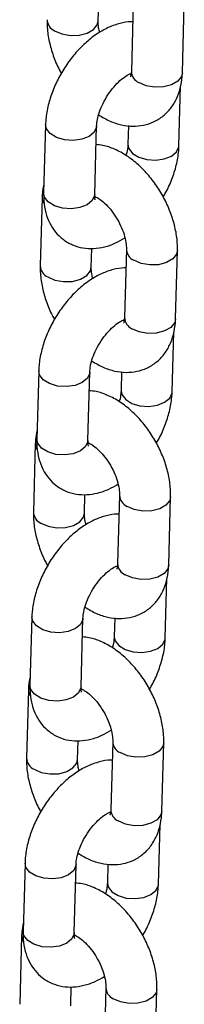
# Model space of a CAD drawing. Units: millimetres. Extents: x 0 to 42, y 0 to 29.8.
# Drawn here: x 34.5 to 34.6, y 23.9 to 24.1 of the extents above; entities that cross this region are included whole.
import ezdxf

# ---------------------------------------------------------------- set-up
doc = ezdxf.new("R2010")
doc.units = ezdxf.units.MM

msp = doc.modelspace()

# ---------------------------------------------------------------- linework, layer by layer
for p, q in [((34.5392437, 24.11216), (34.5393671, 24.1165928)), ((34.5474847, 24.1164113), (34.5470375, 24.1003469)), ((34.5590328, 24.1000129), (34.5594801, 24.1160774)), ((34.5582327, 24.0828853), (34.5586231, 24.0969057)), ((34.5268856, 24.087854), (34.5264384, 24.0717895)), ((34.5384337, 24.0714556), (34.538881, 24.08752)), ((34.5463593, 24.087598), (34.5462374, 24.0832192)), ((34.5260855, 24.0707263), (34.5256383, 24.0546619)), ((34.5385629, 24.0710632), (34.5384189, 24.0710032)), ((34.5376336, 24.0543279), (34.5377571, 24.0587608)), ((34.5458746, 24.0585793), (34.5454274, 24.0425148)), ((34.5574227, 24.0421809), (34.55787, 24.0582453)), ((34.5566226, 24.0250532), (34.557013, 24.0390737)), ((34.5252755, 24.0300219), (34.5248283, 24.0139575)), ((34.5368237, 24.0136235), (34.5372709, 24.029688)), ((34.5447492, 24.0297659), (34.5446273, 24.0253872)), ((34.5244755, 24.0128943), (34.5240282, 23.9968298)), ((34.5369528, 24.0132311), (34.5368088, 24.0131711)), ((34.5360236, 23.9964959), (34.536147, 24.0009287)), ((34.5442645, 24.0007472), (34.5438173, 23.9846828)), ((34.5558127, 23.9843488), (34.5562599, 24.0004133)), ((34.5550126, 23.9672212), (34.5554029, 23.9812416)), ((34.5236655, 23.9721899), (34.5232182, 23.9561254)), ((34.5352136, 23.9557915), (34.5356608, 23.9718559)), ((34.5431391, 23.9719339), (34.5430172, 23.9675551)), ((34.5228654, 23.9550622), (34.5224181, 23.9389978)), ((34.5344135, 23.9386638), (34.5345369, 23.9430967)), ((34.5426545, 23.9429152), (34.5422072, 23.9268507)), ((34.5542026, 23.9265168), (34.5546498, 23.9425812)), ((34.5421326, 23.9261437), (34.541915, 23.9262143)), ((34.5534025, 23.9093891), (34.5537928, 23.9234096)), ((34.5220554, 23.9143578), (34.5216081, 23.8982934)), ((34.5336035, 23.8979594), (34.5340507, 23.9140239)), ((34.541529, 23.9141018), (34.5414071, 23.9097231)), ((34.5212553, 23.8972302), (34.5208081, 23.8811657)), ((34.5328034, 23.8808318), (34.5329268, 23.8852646)), ((34.5410444, 23.8850831), (34.5405971, 23.8690187)), ((34.5525925, 23.8686847), (34.5530397, 23.8847492))]:
    msp.add_line(p, q)
at = {"flags": 128}
for points in [[(34.5290034, 24.1098777), (34.5307096, 24.1091352), (34.5327218, 24.1087776), (34.5347971, 24.1088481), (34.5366854, 24.1093382), (34.5381589, 24.1101889), (34.5390398, 24.1112973), (34.5392438, 24.1121621)], [(34.5590328, 24.1000129), (34.5588289, 24.0991503), (34.557948, 24.0980418), (34.5564745, 24.0971912), (34.5545862, 24.0967011), (34.5525108, 24.0966305), (34.5504987, 24.0969881), (34.5487925, 24.0977307)], [(34.5388809, 24.0875188), (34.5388588, 24.0872674), (34.5383192, 24.0860787), (34.5371238, 24.0850841), (34.535417, 24.0844033), (34.5334046, 24.0841187), (34.5313293, 24.0842644), (34.5294415, 24.084823), (34.5279688, 24.085727), (34.5270888, 24.0868674), (34.5268857, 24.0878563)], [(34.5462368, 24.0831926), (34.5464406, 24.0822326), (34.5473205, 24.0810922), (34.5487932, 24.0801882), (34.5506811, 24.0796297), (34.5527564, 24.079484), (34.5547688, 24.0797686), (34.5564756, 24.0804493), (34.5576709, 24.081444), (34.5582106, 24.0826326), (34.5582328, 24.082887)], [(34.5260855, 24.0707249), (34.5261074, 24.0703563), (34.5264581, 24.0694197)], [(34.5384337, 24.0714556), (34.5384116, 24.0712029), (34.5378719, 24.0700143), (34.5366766, 24.0690196), (34.5349698, 24.0683389), (34.5329574, 24.0680542), (34.5308821, 24.0682), (34.5289942, 24.0687585), (34.5275215, 24.0696625), (34.5266416, 24.0708029), (34.5264384, 24.0717895)], [(34.5578699, 24.0582437), (34.557666, 24.0573827), (34.5567851, 24.0562742), (34.5553117, 24.0554236), (34.5534234, 24.0549335), (34.551348, 24.054863), (34.5493359, 24.0552205), (34.5476297, 24.0559631)], [(34.5273933, 24.0520457), (34.5290995, 24.0513031), (34.5311117, 24.0509455), (34.533187, 24.0510161), (34.5350753, 24.0515062), (34.5365488, 24.0523568), (34.5374297, 24.0534653), (34.5376337, 24.0543301)], [(34.5574227, 24.0421809), (34.5572188, 24.0413182), (34.5563379, 24.0402098), (34.5548644, 24.0393591), (34.5529761, 24.038869), (34.5509008, 24.0387985), (34.5488886, 24.0391561), (34.5471824, 24.0398986)], [(34.5372709, 24.0296868), (34.5372488, 24.0294353), (34.5367091, 24.0282467), (34.5355137, 24.027252), (34.5338069, 24.0265713), (34.5317945, 24.0262866), (34.5297192, 24.0264324), (34.5278314, 24.0269909), (34.5263587, 24.0278949), (34.5254787, 24.0290353), (34.5252756, 24.0300242)], [(34.5446267, 24.0253605), (34.5448305, 24.0244006), (34.5457104, 24.0232602), (34.5471831, 24.0223562), (34.549071, 24.0217976), (34.5511463, 24.0216519), (34.5531587, 24.0219366), (34.5548655, 24.0226173), (34.5560608, 24.0236119), (34.5566005, 24.0248006), (34.5566227, 24.0250549)], [(34.5244754, 24.0128929), (34.5244973, 24.0125242), (34.524848, 24.0115876)], [(34.5368237, 24.0136235), (34.5368015, 24.0133708), (34.5362618, 24.0121822), (34.5350665, 24.0111875), (34.5333597, 24.0105068), (34.5313473, 24.0102222), (34.529272, 24.0103679), (34.5273842, 24.0109265), (34.5259114, 24.0118305), (34.5250315, 24.0129709), (34.5248283, 24.0139575)], [(34.5562599, 24.0004117), (34.5560559, 23.9995507), (34.555175, 23.9984422), (34.5537016, 23.9975916), (34.5518133, 23.9971014), (34.5497379, 23.9970309), (34.5477258, 23.9973885), (34.5460196, 23.998131)], [(34.5257833, 23.9942136), (34.5274895, 23.9934711), (34.5295016, 23.9931135), (34.531577, 23.993184), (34.5334653, 23.9936741), (34.5349387, 23.9945247), (34.5358196, 23.9956332), (34.5360236, 23.996498)], [(34.5558127, 23.9843488), (34.5556087, 23.9834862), (34.5547278, 23.9823777), (34.5532543, 23.9815271), (34.5513661, 23.981037), (34.5492907, 23.9809664), (34.5472785, 23.981324), (34.5455723, 23.9820666)], [(34.5356608, 23.9718547), (34.5356387, 23.9716033), (34.535099, 23.9704146), (34.5339037, 23.96942), (34.5321969, 23.9687392), (34.5301845, 23.9684546), (34.5281092, 23.9686003), (34.5262213, 23.9691589), (34.5247486, 23.9700629), (34.5238686, 23.9712033), (34.5236655, 23.9721922)], [(34.5430166, 23.9675285), (34.5432204, 23.9665685), (34.5441003, 23.9654281), (34.5455731, 23.9645241), (34.5474609, 23.9639656), (34.5495362, 23.9638198), (34.5515486, 23.9641045), (34.5532554, 23.9647852), (34.5544507, 23.9657799), (34.5549904, 23.9669685), (34.5550126, 23.9672229)], [(34.5228653, 23.9550608), (34.5228873, 23.9546922), (34.523238, 23.9537556)], [(34.5352136, 23.9557915), (34.5351914, 23.9555388), (34.5346518, 23.9543502), (34.5334564, 23.9533555), (34.5317496, 23.9526748), (34.5297372, 23.9523901), (34.5276619, 23.9525359), (34.5257741, 23.9530944), (34.5243014, 23.9539984), (34.5234214, 23.9551388), (34.5232182, 23.9561254)], [(34.5546498, 23.9425796), (34.5544459, 23.9417186), (34.553565, 23.9406101), (34.5520915, 23.9397595), (34.5502032, 23.9392694), (34.5481278, 23.9391989), (34.5461157, 23.9395564), (34.5444095, 23.940299)], [(34.5241732, 23.9363816), (34.5258794, 23.935639), (34.5278915, 23.9352814), (34.5299669, 23.935352), (34.5318552, 23.9358421), (34.5333286, 23.9366927), (34.5342095, 23.9378012), (34.5344135, 23.938666)], [(34.5542026, 23.9265168), (34.5539986, 23.9256541), (34.5531177, 23.9245457), (34.5516443, 23.923695), (34.549756, 23.9232049), (34.5476806, 23.9231344), (34.5456685, 23.923492), (34.5439623, 23.9242345)], [(34.5340507, 23.9140226), (34.5340286, 23.9137712), (34.5334889, 23.9125826), (34.5322936, 23.9115879), (34.5305868, 23.9109072), (34.5285744, 23.9106225), (34.5264991, 23.9107683), (34.5246112, 23.9113268), (34.5231385, 23.9122308), (34.5222586, 23.9133712), (34.5220555, 23.9143601)], [(34.5414066, 23.9096964), (34.5416103, 23.9087365), (34.5424903, 23.9075961), (34.543963, 23.9066921), (34.5458508, 23.9061335), (34.5479261, 23.9059878), (34.5499385, 23.9062724), (34.5516453, 23.9069532), (34.5528407, 23.9079478), (34.5533804, 23.9091365), (34.5534025, 23.9093908)], [(34.5212553, 23.8972288), (34.5212772, 23.8968601), (34.5216279, 23.8959235)], [(34.5336035, 23.8979594), (34.5335814, 23.8977067), (34.5330417, 23.8965181), (34.5318463, 23.8955234), (34.5301395, 23.8948427), (34.5281271, 23.8945581), (34.5260518, 23.8947038), (34.524164, 23.8952624), (34.5226913, 23.8961664), (34.5218113, 23.8973068), (34.5216081, 23.8982934)], [(34.5530397, 23.8847476), (34.5528358, 23.8838866), (34.5519549, 23.8827781), (34.5504814, 23.8819275), (34.5485931, 23.8814373), (34.5465178, 23.8813668), (34.5445056, 23.8817244), (34.5427994, 23.8824669)]]:
    msp.add_lwpolyline(points, dxfattribs=at)
for centre, radius, start, end in [((34.5302443, 24.1126071), 0.0029982, 182.205612, 245.551099), ((34.5500329, 24.1004595), 0.0029975, 182.153744, 245.556274), ((34.54887, 24.0586919), 0.0029975, 182.154277, 245.556221), ((34.5286342, 24.054775), 0.0029982, 182.205612, 245.551099), ((34.5484228, 24.0426275), 0.0029975, 182.153744, 245.556274), ((34.54726, 24.0008599), 0.0029975, 182.154277, 245.556221), ((34.5270242, 23.996943), 0.0029982, 182.205612, 245.551099), ((34.5468127, 23.9847954), 0.0029975, 182.153744, 245.556274), ((34.5456499, 23.9430278), 0.0029975, 182.154277, 245.556221), ((34.5254141, 23.9391109), 0.0029982, 182.205612, 245.551099), ((34.5452026, 23.9269634), 0.0029975, 182.153744, 245.556274), ((34.5440398, 23.8851958), 0.0029975, 182.154277, 245.556221)]:
    msp.add_arc(centre, radius, start, end)
for points, knots in [([(34.5473613, 24.1119785), (34.5472271, 24.1119879), (34.5462361, 24.1120572), (34.5443352, 24.1116547), (34.5416943, 24.1107663), (34.5390315, 24.1092762), (34.5364304, 24.1072768), (34.5339966, 24.1048218), (34.5318225, 24.1020213), (34.5299712, 24.098967), (34.5284918, 24.0957393), (34.5274417, 24.0924117), (34.5269768, 24.0897684), (34.5269052, 24.0882641), (34.5268856, 24.087854)], [0, 0, 0, 0, 0.01304134, 0.09633816, 0.18438927, 0.27783396, 0.37489318, 0.47253022, 0.56966487, 0.66656107, 0.76388315, 0.86221441, 0.9624372, 1, 1, 1, 1]), ([(34.5272484, 24.1124939), (34.5272494, 24.1118803), (34.5272524, 24.1101958), (34.5276751, 24.1073502), (34.5286482, 24.1040346), (34.5296549, 24.1015081), (34.5304358, 24.1001897), (34.5306114, 24.0998931)], [0, 0, 0, 0, 0.1484647, 0.40751694, 0.66668354, 0.92501467, 1, 1, 1, 1]), ([(34.5396076, 24.1095081), (34.5395114, 24.1098812), (34.5392661, 24.1108331), (34.5392341, 24.1116692), (34.5392428, 24.1121127), (34.5392437, 24.11216)], [0, 0, 0, 0, 0.36549434, 0.93236871, 1, 1, 1, 1]), ([(34.538881, 24.08752), (34.5388942, 24.0877585), (34.538932, 24.0884432), (34.5392198, 24.0899038), (34.5398854, 24.0918406), (34.5408911, 24.0938797), (34.5421743, 24.0958343), (34.5436314, 24.0975369), (34.5450845, 24.0988282), (34.5463242, 24.0996196), (34.5467996, 24.0997896), (34.5469999, 24.0998613)], [0, 0, 0, 0, 0.06179509, 0.17738297, 0.29711958, 0.42077316, 0.54644673, 0.67191704, 0.79473978, 0.91355185, 1, 1, 1, 1]), ([(34.5393445, 24.0901374), (34.5402345, 24.0896091), (34.541978, 24.088574), (34.5447033, 24.0877144), (34.5473677, 24.0873805), (34.549927, 24.0876161), (34.5523678, 24.0884139), (34.5545612, 24.0897781), (34.5563751, 24.0916421), (34.5577258, 24.0938551), (34.5586231, 24.0963733), (34.5589677, 24.0984759), (34.5590207, 24.0997264), (34.5590328, 24.1000129)], [0, 0, 0, 0, 0.10685791, 0.20934205, 0.30640583, 0.39917996, 0.48966067, 0.58610349, 0.67976603, 0.77298803, 0.86894695, 0.96997053, 1, 1, 1, 1]), ([(34.5470375, 24.1003469), (34.547026, 24.1001444), (34.5469931, 24.0995635), (34.5468232, 24.0990682), (34.5468262, 24.0990788), (34.5468273, 24.0990831)], [0, 0, 0, 0, 0.24330515, 0.69782753, 1, 1, 1, 1]), ([(34.5469629, 24.0996399), (34.5469104, 24.0996446), (34.5468511, 24.09965), (34.5467151, 24.0997272), (34.5466995, 24.0997361)], [0, 0, 0, 0, 0.885374815, 1, 1, 1, 1]), ([(34.55787, 24.0582453), (34.5578691, 24.0588591), (34.5578666, 24.0605438), (34.5574386, 24.0633865), (34.5564873, 24.0667141), (34.5550889, 24.0699761), (34.5533012, 24.0730763), (34.5511689, 24.0759299), (34.5487335, 24.0784543), (34.5460292, 24.0805777), (34.5432162, 24.0820929), (34.5407611, 24.0829684), (34.5392931, 24.0830952), (34.5387591, 24.0831413)], [0, 0, 0, 0, 0.05672953, 0.15571543, 0.25474502, 0.35345538, 0.45199112, 0.55095009, 0.6508547, 0.75249844, 0.8563853, 0.94776211, 1, 1, 1, 1]), ([(34.5462374, 24.0832192), (34.5462219, 24.0829798), (34.5461775, 24.0822924), (34.5460459, 24.0813726), (34.5458006, 24.0806777), (34.5457738, 24.0806019)], [0, 0, 0, 0, 0.32260638, 0.92604244, 1, 1, 1, 1]), ([(34.5545069, 24.0708461), (34.5547025, 24.0711602), (34.555526, 24.072483), (34.5566104, 24.0750091), (34.5576812, 24.078325), (34.5581412, 24.080971), (34.5582131, 24.0824752), (34.5582327, 24.0828853)], [0, 0, 0, 0, 0.0833298, 0.35088181, 0.62120816, 0.89673463, 1, 1, 1, 1]), ([(34.5264953, 24.0738335), (34.5263434, 24.0730922), (34.5261354, 24.0720767), (34.5260961, 24.0710134), (34.5260855, 24.0707263)], [0, 0, 0, 0, 0.7300325, 1, 1, 1, 1]), ([(34.5264384, 24.0717895), (34.5264392, 24.0711782), (34.5264412, 24.0695903), (34.5268518, 24.0671802), (34.5277794, 24.0646847), (34.5291552, 24.0625499), (34.5309748, 24.0607807), (34.5331801, 24.0594968), (34.5356444, 24.0587876), (34.5381885, 24.0586494), (34.5407796, 24.0590582), (34.5432525, 24.0598913), (34.544798, 24.0608082), (34.5455108, 24.0612312)], [0, 0, 0, 0, 0.06392913, 0.16604748, 0.26215151, 0.353616, 0.44261015, 0.53768015, 0.62969338, 0.72107976, 0.81524415, 0.9147831, 1, 1, 1, 1]), ([(34.5385755, 24.0701427), (34.5385712, 24.070148), (34.5385608, 24.0701606), (34.5384305, 24.0707117), (34.538433, 24.0712772), (34.5384337, 24.0714556)], [0, 0, 0, 0, 0.33221261, 0.78933988, 1, 1, 1, 1]), ([(34.5385621, 24.0709231), (34.5388424, 24.0707814), (34.539471, 24.0704637), (34.5407554, 24.0694411), (34.5421432, 24.0679764), (34.5434651, 24.0661479), (34.5445762, 24.0641053), (34.5453788, 24.0620219), (34.5458083, 24.0601519), (34.545885, 24.0590696), (34.5458756, 24.0586265), (34.5458746, 24.0585793)], [0, 0, 0, 0, 0.09789307, 0.21957109, 0.34582426, 0.47600031, 0.60829124, 0.74048743, 0.87007547, 0.98615148, 1, 1, 1, 1]), ([(34.5457512, 24.0541464), (34.5456171, 24.0541558), (34.544626, 24.0542252), (34.5427251, 24.0538227), (34.5400842, 24.0529342), (34.5374214, 24.0514441), (34.5348203, 24.0494447), (34.5323865, 24.0469897), (34.5302124, 24.0441893), (34.5283611, 24.0411349), (34.5268817, 24.0379072), (34.5258316, 24.0345796), (34.5253668, 24.0319364), (34.5252951, 24.030432), (34.5252755, 24.0300219)], [0, 0, 0, 0, 0.01304134, 0.09633816, 0.18438927, 0.27783396, 0.37489318, 0.47253022, 0.56966487, 0.66656107, 0.76388315, 0.86221441, 0.9624372, 1, 1, 1, 1]), ([(34.5256383, 24.0546619), (34.5256394, 24.0540482), (34.5256423, 24.0523638), (34.526065, 24.0495182), (34.5270381, 24.0462025), (34.5280448, 24.0436761), (34.5288257, 24.0423577), (34.5290014, 24.0420611)], [0, 0, 0, 0, 0.1484647, 0.40751694, 0.66668354, 0.92501467, 1, 1, 1, 1]), ([(34.5379975, 24.051676), (34.5379013, 24.0520491), (34.537656, 24.053001), (34.537624, 24.0538371), (34.5376327, 24.0542806), (34.5376336, 24.0543279)], [0, 0, 0, 0, 0.36549434, 0.93236871, 1, 1, 1, 1]), ([(34.5372709, 24.029688), (34.5372841, 24.0299265), (34.537322, 24.0306112), (34.5376097, 24.0320717), (34.5382753, 24.0340086), (34.539281, 24.0360476), (34.5405642, 24.0380022), (34.5420213, 24.0397049), (34.5434745, 24.0409961), (34.5447141, 24.0417875), (34.5451896, 24.0419576), (34.5453898, 24.0420292)], [0, 0, 0, 0, 0.061795091, 0.177382969, 0.297119578, 0.420773158, 0.546446727, 0.671917044, 0.794739781, 0.913551852, 1, 1, 1, 1]), ([(34.5377345, 24.0323053), (34.5386244, 24.031777), (34.5403679, 24.030742), (34.5430932, 24.0298824), (34.5457576, 24.0295484), (34.5483169, 24.0297841), (34.5507577, 24.0305819), (34.5529511, 24.031946), (34.5547651, 24.0338101), (34.5561157, 24.036023), (34.557013, 24.0385413), (34.5573576, 24.0406439), (34.5574106, 24.0418943), (34.5574227, 24.0421809)], [0, 0, 0, 0, 0.106857909, 0.209342053, 0.30640583, 0.399179963, 0.489660666, 0.586103493, 0.67976603, 0.772988034, 0.868946946, 0.969970525, 1, 1, 1, 1]), ([(34.5454274, 24.0425148), (34.5454159, 24.0423123), (34.545383, 24.0417315), (34.5452131, 24.0412361), (34.5452161, 24.0412468), (34.5452173, 24.041251)], [0, 0, 0, 0, 0.24330515, 0.69782753, 1, 1, 1, 1]), ([(34.5453528, 24.0418078), (34.5453003, 24.0418126), (34.545241, 24.041818), (34.545105, 24.0418952), (34.5450894, 24.041904)], [0, 0, 0, 0, 0.88537482, 1, 1, 1, 1]), ([(34.5562599, 24.0004133), (34.556259, 24.001027), (34.5562565, 24.0027117), (34.5558285, 24.0055544), (34.5548773, 24.008882), (34.5534788, 24.012144), (34.5516911, 24.0152442), (34.5495588, 24.0180979), (34.5471235, 24.0206223), (34.5444191, 24.0227456), (34.5416061, 24.0242609), (34.539151, 24.0251363), (34.537683, 24.0252631), (34.537149, 24.0253092)], [0, 0, 0, 0, 0.05672953, 0.15571543, 0.25474502, 0.35345538, 0.45199112, 0.55095009, 0.6508547, 0.75249844, 0.8563853, 0.94776211, 1, 1, 1, 1]), ([(34.5446273, 24.0253872), (34.5446118, 24.0251477), (34.5445674, 24.0244604), (34.5444358, 24.0235406), (34.5441905, 24.0228457), (34.5441637, 24.0227698)], [0, 0, 0, 0, 0.32260638, 0.92604244, 1, 1, 1, 1]), ([(34.5528968, 24.0130141), (34.5530924, 24.0133282), (34.553916, 24.0146509), (34.5550004, 24.0171771), (34.5560711, 24.0204929), (34.5565311, 24.023139), (34.556603, 24.0246432), (34.5566226, 24.0250532)], [0, 0, 0, 0, 0.0833298, 0.35088181, 0.62120816, 0.89673463, 1, 1, 1, 1]), ([(34.5248852, 24.0160014), (34.5247333, 24.0152601), (34.5245253, 24.0142446), (34.5244861, 24.0131813), (34.5244755, 24.0128943)], [0, 0, 0, 0, 0.730032497, 1, 1, 1, 1]), ([(34.5248283, 24.0139575), (34.5248291, 24.0133461), (34.5248312, 24.0117583), (34.5252417, 24.0093482), (34.5261693, 24.0068527), (34.5275452, 24.0047178), (34.5293648, 24.0029487), (34.53157, 24.0016648), (34.5340343, 24.0009556), (34.5365784, 24.0008173), (34.5391695, 24.0012262), (34.5416424, 24.0020592), (34.5431879, 24.0029762), (34.5439007, 24.0033991)], [0, 0, 0, 0, 0.06392913, 0.16604748, 0.26215151, 0.353616, 0.44261015, 0.53768015, 0.62969338, 0.72107976, 0.81524415, 0.9147831, 1, 1, 1, 1]), ([(34.5369654, 24.0123106), (34.5369611, 24.0123159), (34.5369507, 24.0123285), (34.5368204, 24.0128797), (34.5368229, 24.0134451), (34.5368237, 24.0136235)], [0, 0, 0, 0, 0.33221261, 0.78933988, 1, 1, 1, 1]), ([(34.5369521, 24.013091), (34.5372323, 24.0129494), (34.537861, 24.0126316), (34.5391453, 24.0116091), (34.5405331, 24.0101443), (34.5418551, 24.0083158), (34.5429661, 24.0062733), (34.5437687, 24.0041899), (34.5441982, 24.0023198), (34.5442749, 24.0012376), (34.5442655, 24.0007945), (34.5442645, 24.0007472)], [0, 0, 0, 0, 0.09789307, 0.21957109, 0.34582426, 0.47600031, 0.60829124, 0.74048743, 0.87007547, 0.98615148, 1, 1, 1, 1]), ([(34.5441411, 23.9963144), (34.544007, 23.9963238), (34.5430159, 23.9963931), (34.541115, 23.9959906), (34.5384741, 23.9951022), (34.5358113, 23.9936121), (34.5332103, 23.9916127), (34.5307764, 23.9891577), (34.5286023, 23.9863572), (34.526751, 23.9833029), (34.5252716, 23.9800752), (34.5242216, 23.9767476), (34.5237567, 23.9741043), (34.523685, 23.9726), (34.5236655, 23.9721899)], [0, 0, 0, 0, 0.01304134, 0.09633816, 0.18438927, 0.27783396, 0.37489318, 0.47253022, 0.56966487, 0.66656107, 0.76388315, 0.86221441, 0.9624372, 1, 1, 1, 1]), ([(34.5240282, 23.9968298), (34.5240293, 23.9962161), (34.5240322, 23.9945317), (34.524455, 23.9916861), (34.5254281, 23.9883705), (34.5264347, 23.985844), (34.5272156, 23.9845256), (34.5273913, 23.984229)], [0, 0, 0, 0, 0.148464705, 0.407516941, 0.666683535, 0.925014667, 1, 1, 1, 1]), ([(34.5363874, 23.993844), (34.5362912, 23.9942171), (34.536046, 23.995169), (34.5360139, 23.9960051), (34.5360226, 23.9964486), (34.5360236, 23.9964959)], [0, 0, 0, 0, 0.36549434, 0.93236871, 1, 1, 1, 1]), ([(34.5356608, 23.9718559), (34.535674, 23.9720944), (34.5357119, 23.9727791), (34.5359997, 23.9742397), (34.5366652, 23.9761765), (34.5376709, 23.9782156), (34.5389541, 23.9801702), (34.5404112, 23.9818728), (34.5418644, 23.9831641), (34.543104, 23.9839555), (34.5435795, 23.9841255), (34.5437797, 23.9841971)], [0, 0, 0, 0, 0.06179509, 0.17738297, 0.29711958, 0.42077316, 0.54644673, 0.67191704, 0.79473978, 0.91355185, 1, 1, 1, 1]), ([(34.5361244, 23.9744733), (34.5370143, 23.973945), (34.5387578, 23.9729099), (34.5414831, 23.9720503), (34.5441475, 23.9717164), (34.5467068, 23.971952), (34.5491476, 23.9727498), (34.551341, 23.974114), (34.553155, 23.975978), (34.5545056, 23.978191), (34.5554029, 23.9807092), (34.5557475, 23.9828118), (34.5558005, 23.9840623), (34.5558127, 23.9843488)], [0, 0, 0, 0, 0.10685791, 0.20934205, 0.30640583, 0.39917996, 0.48966067, 0.58610349, 0.67976603, 0.77298803, 0.86894695, 0.96997053, 1, 1, 1, 1]), ([(34.5438173, 23.9846828), (34.5438058, 23.9844803), (34.5437729, 23.9838994), (34.543603, 23.9834041), (34.543606, 23.9834147), (34.5436072, 23.983419)], [0, 0, 0, 0, 0.24330515, 0.69782753, 1, 1, 1, 1]), ([(34.5437427, 23.9839758), (34.5436902, 23.9839805), (34.543631, 23.9839859), (34.5434949, 23.9840631), (34.5434793, 23.984072)], [0, 0, 0, 0, 0.88537482, 1, 1, 1, 1]), ([(34.5546498, 23.9425812), (34.5546489, 23.943195), (34.5546464, 23.9448797), (34.5542184, 23.9477224), (34.5532672, 23.95105), (34.5518687, 23.954312), (34.550081, 23.9574122), (34.5479487, 23.9602658), (34.5455134, 23.9627902), (34.542809, 23.9649136), (34.5399961, 23.9664288), (34.537541, 23.9673043), (34.5360729, 23.9674311), (34.5355389, 23.9674772)], [0, 0, 0, 0, 0.05672953, 0.15571543, 0.25474502, 0.35345538, 0.45199112, 0.55095009, 0.6508547, 0.75249844, 0.8563853, 0.94776211, 1, 1, 1, 1]), ([(34.5430172, 23.9675551), (34.5430017, 23.9673157), (34.5429573, 23.9666283), (34.5428257, 23.9657085), (34.5425804, 23.9650136), (34.5425536, 23.9649378)], [0, 0, 0, 0, 0.32260638, 0.92604244, 1, 1, 1, 1]), ([(34.5512867, 23.955182), (34.5514823, 23.9554961), (34.5523059, 23.9568189), (34.5533903, 23.959345), (34.554461, 23.9626609), (34.554921, 23.9653069), (34.5549929, 23.9668111), (34.5550126, 23.9672212)], [0, 0, 0, 0, 0.0833298, 0.35088181, 0.62120816, 0.89673463, 1, 1, 1, 1]), ([(34.5232751, 23.9581694), (34.5231233, 23.9574281), (34.5229152, 23.9564126), (34.522876, 23.9553493), (34.5228654, 23.9550622)], [0, 0, 0, 0, 0.7300325, 1, 1, 1, 1]), ([(34.5232182, 23.9561254), (34.523219, 23.9555141), (34.5232211, 23.9539262), (34.5236316, 23.9515161), (34.5245592, 23.9490206), (34.5259351, 23.9468858), (34.5277547, 23.9451166), (34.5299599, 23.9438327), (34.5324242, 23.9431235), (34.5349683, 23.9429853), (34.5375594, 23.9433941), (34.5400323, 23.9442272), (34.5415778, 23.9451441), (34.5422906, 23.9455671)], [0, 0, 0, 0, 0.06392913, 0.16604748, 0.26215151, 0.353616, 0.44261015, 0.53768015, 0.62969338, 0.72107976, 0.81524415, 0.9147831, 1, 1, 1, 1]), ([(34.5353554, 23.9544786), (34.535351, 23.9544839), (34.5353407, 23.9544965), (34.5352103, 23.9550476), (34.5352128, 23.9556131), (34.5352136, 23.9557915)], [0, 0, 0, 0, 0.33221261, 0.78933988, 1, 1, 1, 1]), ([(34.535342, 23.955259), (34.5356222, 23.9551173), (34.5362509, 23.9547996), (34.5375352, 23.953777), (34.538923, 23.9523122), (34.540245, 23.9504838), (34.541356, 23.9484412), (34.5421586, 23.9463578), (34.5425881, 23.9444878), (34.5426649, 23.9434055), (34.5426555, 23.9429624), (34.5426545, 23.9429152)], [0, 0, 0, 0, 0.09789307, 0.21957109, 0.34582426, 0.47600031, 0.60829124, 0.74048743, 0.87007547, 0.98615148, 1, 1, 1, 1]), ([(34.5425311, 23.9384823), (34.5423969, 23.9384917), (34.5414059, 23.9385611), (34.539505, 23.9381586), (34.536864, 23.9372701), (34.5342012, 23.93578), (34.5316002, 23.9337806), (34.5291663, 23.9313256), (34.5269923, 23.9285252), (34.5251409, 23.9254708), (34.5236615, 23.9222431), (34.5226115, 23.9189155), (34.5221466, 23.9162723), (34.5220749, 23.9147679), (34.5220554, 23.9143578)], [0, 0, 0, 0, 0.01304134, 0.09633816, 0.18438927, 0.27783396, 0.37489318, 0.47253022, 0.56966487, 0.66656107, 0.76388315, 0.86221441, 0.9624372, 1, 1, 1, 1]), ([(34.5224181, 23.9389978), (34.5224192, 23.9383841), (34.5224222, 23.9366997), (34.5228449, 23.933854), (34.523818, 23.9305384), (34.5248246, 23.928012), (34.5256055, 23.9266936), (34.5257812, 23.926397)], [0, 0, 0, 0, 0.148464705, 0.407516941, 0.666683535, 0.925014667, 1, 1, 1, 1]), ([(34.5347773, 23.9360119), (34.5346812, 23.936385), (34.5344359, 23.9373369), (34.5344038, 23.938173), (34.5344126, 23.9386165), (34.5344135, 23.9386638)], [0, 0, 0, 0, 0.36549434, 0.93236871, 1, 1, 1, 1]), ([(34.5340507, 23.9140239), (34.5340639, 23.9142624), (34.5341018, 23.9149471), (34.5343896, 23.9164076), (34.5350551, 23.9183445), (34.5360608, 23.9203835), (34.537344, 23.9223381), (34.5388011, 23.9240408), (34.5402543, 23.925332), (34.541494, 23.9261234), (34.5419694, 23.9262935), (34.5421696, 23.9263651)], [0, 0, 0, 0, 0.06179509, 0.17738297, 0.29711958, 0.42077316, 0.54644673, 0.67191704, 0.79473978, 0.91355185, 1, 1, 1, 1]), ([(34.5345143, 23.9166412), (34.5354043, 23.9161129), (34.5371477, 23.9150779), (34.539873, 23.9142183), (34.5425374, 23.9138843), (34.5450968, 23.91412), (34.5475375, 23.9149178), (34.549731, 23.9162819), (34.5515449, 23.918146), (34.5528955, 23.9203589), (34.5537928, 23.9228772), (34.5541374, 23.9249798), (34.5541904, 23.9262302), (34.5542026, 23.9265168)], [0, 0, 0, 0, 0.10685791, 0.20934205, 0.30640583, 0.39917996, 0.48966067, 0.58610349, 0.67976603, 0.77298803, 0.86894695, 0.96997053, 1, 1, 1, 1]), ([(34.5422072, 23.9268507), (34.5421958, 23.9266482), (34.5421629, 23.9260674), (34.5419929, 23.925572), (34.5419959, 23.9255827), (34.5419971, 23.9255869)], [0, 0, 0, 0, 0.24330515, 0.69782753, 1, 1, 1, 1]), ([(34.5530397, 23.8847492), (34.5530388, 23.8853629), (34.5530363, 23.8870476), (34.5526083, 23.8898903), (34.5516571, 23.8932179), (34.5502586, 23.8964799), (34.5484709, 23.8995801), (34.5463386, 23.9024338), (34.5439033, 23.9049582), (34.5411989, 23.9070815), (34.538386, 23.9085967), (34.5359309, 23.9094722), (34.5344628, 23.909599), (34.5339288, 23.9096451)], [0, 0, 0, 0, 0.05672953, 0.15571543, 0.25474502, 0.35345538, 0.45199112, 0.55095009, 0.6508547, 0.75249844, 0.8563853, 0.94776211, 1, 1, 1, 1]), ([(34.5414071, 23.9097231), (34.5413917, 23.9094836), (34.5413472, 23.9087963), (34.5412156, 23.9078765), (34.5409703, 23.9071816), (34.5409436, 23.9071057)], [0, 0, 0, 0, 0.32260638, 0.92604244, 1, 1, 1, 1]), ([(34.5496767, 23.89735), (34.5498722, 23.8976641), (34.5506958, 23.8989868), (34.5517802, 23.901513), (34.5528509, 23.9048288), (34.5533109, 23.9074749), (34.5533829, 23.908979), (34.5534025, 23.9093891)], [0, 0, 0, 0, 0.0833298, 0.35088181, 0.62120816, 0.89673463, 1, 1, 1, 1]), ([(34.521665, 23.9003373), (34.5215132, 23.899596), (34.5213052, 23.8985805), (34.5212659, 23.8975172), (34.5212553, 23.8972302)], [0, 0, 0, 0, 0.7300325, 1, 1, 1, 1]), ([(34.5216081, 23.8982934), (34.5216089, 23.897682), (34.521611, 23.8960942), (34.5220215, 23.8936841), (34.5229491, 23.8911886), (34.524325, 23.8890537), (34.5261446, 23.8872846), (34.5283499, 23.8860007), (34.5308141, 23.8852915), (34.5333583, 23.8851532), (34.5359493, 23.8855621), (34.5384222, 23.8863951), (34.5399677, 23.8873121), (34.5406806, 23.887735)], [0, 0, 0, 0, 0.06392913, 0.16604748, 0.26215151, 0.353616, 0.44261015, 0.53768015, 0.62969338, 0.72107976, 0.81524415, 0.9147831, 1, 1, 1, 1]), ([(34.5337453, 23.8966465), (34.5337409, 23.8966518), (34.5337306, 23.8966644), (34.5336002, 23.8972156), (34.5336027, 23.897781), (34.5336035, 23.8979594)], [0, 0, 0, 0, 0.33221261, 0.78933988, 1, 1, 1, 1]), ([(34.5336094, 23.8974954), (34.5339278, 23.8973357), (34.5345935, 23.8970017), (34.5359241, 23.8959468), (34.5373132, 23.8944797), (34.5386348, 23.8926519), (34.539746, 23.8906091), (34.5405485, 23.8885258), (34.540978, 23.8866557), (34.5410548, 23.8855735), (34.5410454, 23.8851304), (34.5410444, 23.8850831)], [0, 0, 0, 0, 0.11005049, 0.23008869, 0.35464039, 0.48306209, 0.61357018, 0.7439848, 0.87182642, 0.98633811, 1, 1, 1, 1])]:
    msp.add_open_spline(points, degree=3, knots=knots)

doc.saveas('drawing.dxf')
